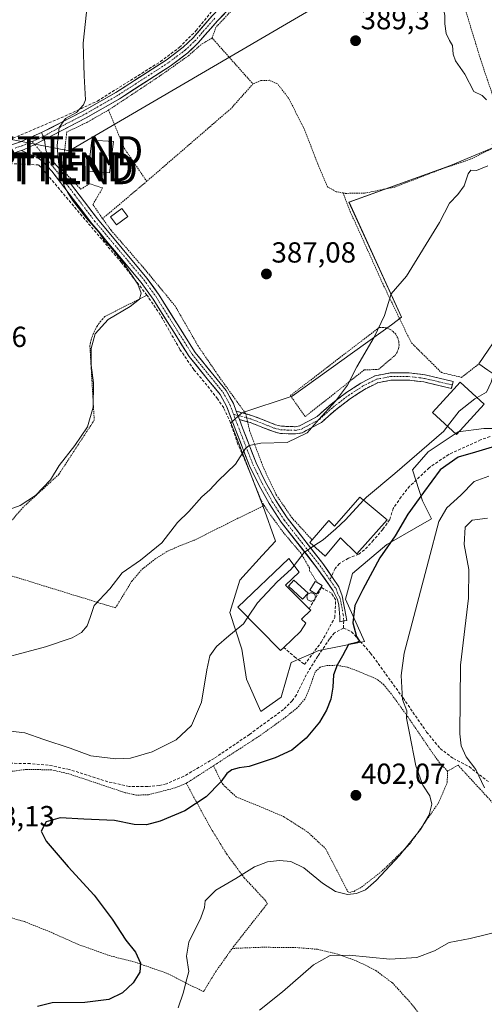
# Model space of a CAD drawing. Units: metres. Extents: x 623707 to 627128, y 4773509 to 4775885.
# Drawn here: x 624607 to 624768, y 4775127 to 4775467 of the extents above; entities that cross this region are included whole.
import ezdxf
from ezdxf.enums import TextEntityAlignment as Align

# ---------------------------------------------------------------- set-up
doc = ezdxf.new("R2010")
doc.units = ezdxf.units.M
doc.header["$MEASUREMENT"] = 0
for name, pattern in [('TRAZO_Y_PUNTO', [1, 0.5, -0.25, 0, -0.25]), ('TRAZOS', [0.75, 0.5, -0.25]), ('TRAZOSX2', [1.5, 1, -0.5])]:
    doc.linetypes.add(name, pattern=pattern)
doc.layers.get('0').update_dxf_attribs({"lineweight": 5})
for name, color, linetype, lineweight in [('Alambrada', 19, 'TRAZOS', 0), ('Camino', 19, 'TRAZOSX2', 0), ('Camino Cxs', 19, 'Continuous', 0), ('Camino eje', 19, 'TRAZO_Y_PUNTO', 0), ('Carretera de calzada única', 19, 'Continuous', 13), ('Carretera de calzada única Cxs', 19, 'Continuous', 13), ('Carretera de calzada única eje', 19, 'TRAZO_Y_PUNTO', 0), ('Carátula', 7, 'Continuous', 5), ('Curva de nivel maestra', 36, 'Continuous', 30), ('Curva de nivel normal', 36, 'Continuous', 0), ('Edificación', 1, 'Continuous', 13), ('Edificación Cxs', 1, 'Continuous', 13), ('Edificación industrial', 135, 'Continuous', 13), ('Edificación industrial Cxs', 135, 'Continuous', 13), ('Edificación ligera', 1, 'Continuous', 0), ('Edificación ligera Cxs', 1, 'Continuous', 0), ('Muro lineal', 1, 'TRAZOSX2', 13), ('Núcleo urbano CxS', 19, 'Continuous', 0), ('Pista', 135, 'Continuous', 13), ('Pista Cxs', 135, 'Continuous', 0), ('Pista eje', 135, 'TRAZO_Y_PUNTO', 0), ('Prado CxS', 92, 'Continuous', 0), ('Punto de cota en terreno', 7, 'Continuous', 0), ('Rótulo de punto de cota en terreno', 19, 'Continuous', 0), ('Senda', 19, 'TRAZOSX2', 0), ('Silo', 1, 'Continuous', 0), ('Silo Cxs', 1, 'Continuous', 0), ('Tendido', 6, 'Continuous', 0), ('Torre de tendido puntual', 7, 'Continuous', 0)]:
    doc.layers.add(name, color=color, linetype=linetype, lineweight=lineweight)
doc.styles.add('Arial', font='txt', dxfattribs={"height": 0.2})

# ---------------------------------------------------------------- blocks, each defined once
blk = doc.blocks.new('*U152')
at = {"layer": 'Prado CxS', "color": 92, "linetype": 'Continuous', "lineweight": 0}
blk.add_polyline3d([(624775.1581, 4775424.7789, 390.0493), (624755.9229, 4775416.7017, 389.8468), (624720.9143, 4775404.0079, 388.5525), (624738.9943, 4775364.3829, 390.9948), (624735.5327, 4775361.6879, 390.7539), (624701.2941, 4775337.0705, 389.5296), (624683.9845, 4775331.2989, 389.4566), (624680.1345, 4775327.8379, 389.446), (624691.2919, 4775298.9859, 393.0264), (624695.5229, 4775287.0583, 394.2351), (624690.9069, 4775282.0567, 394.0325), (624683.2143, 4775273.5941, 394.2754), (624679.7493, 4775262.4365, 394.8374), (624683.9841, 4775249.7431, 395.9801), (624685.5201, 4775239.3555, 396.8401), (624690.5215, 4775228.1981, 398.8334), (624690.5215, 4775228.1981, 398.8334), (624697.4477, 4775233.1997, 398.8635), (624700.9087, 4775245.1273, 398.1665), (624710.5263, 4775249.3583, 399.1657), (624726.3003, 4775252.4349, 402.272), (624719.7589, 4775267.0533, 399.6858), (624722.0689, 4775275.9009, 399.686), (624733.9925, 4775285.9031, 401.1045), (624749.3815, 4775294.7507, 405.4744), (624746.3051, 4775300.9071, 402.9166), (624742.8401, 4775311.6797, 398.6991), (624748.2261, 4775317.8357, 398.4041), (624758.6137, 4775324.7583, 397.9552), (624767.4611, 4775325.9133, 398.9114), (624775.1577, 4775325.9135, 399.7316)], dxfattribs=at)
blk = doc.blocks.new('5PATER')
at = {"layer": 'Carátula', "linetype": 'Continuous', "lineweight": 5}
h = blk.add_hatch(color=250, dxfattribs=at)
edge = h.paths.add_edge_path()
edge.add_ellipse((0, 0.01), major_axis=(-1.33, -1.34), ratio=0.999422, start_angle=0, end_angle=360)
blk = doc.blocks.new('5TTEND')
blk.add_text('5TTEND', height=10).set_placement((0, 0), align=Align.MIDDLE_CENTER)

msp = doc.modelspace()

# ---------------------------------------------------------------- linework, layer by layer
at = {"layer": 'Alambrada', "color": 19, "linetype": 'TRAZOS', "lineweight": 0}
for points in [[(624757.71, 4775481.92, 390.32), (624756.17, 4775487.77, 390.33), (624752.78, 4775491.08, 389.91), (624746.58, 4775494.58, 389.37), (624738.73, 4775497.57, 388.85), (624729.71, 4775496.1, 388.47), (624714.87, 4775491.09, 388.01), (624699.01, 4775483.05, 387.73), (624695.07, 4775480.48, 387.76), (624689.48, 4775475.97, 387.86), (624680.12, 4775469.89, 387.88), (624675.01, 4775464.47, 387.65), (624673.67, 4775460.72, 387.61)], [(624757.71, 4775481.92, 390.32), (624758.69, 4775478.24, 390.24), (624766.25, 4775453.56, 390.41), (624770.94, 4775439.53, 390.43), (624771.51, 4775436.42, 390.39), (624771.59, 4775431.83, 390.21), (624770.32, 4775423.72, 389.85)], [(624673.67, 4775460.72, 387.61), (624669.81, 4775458.39, 387.4), (624665.48, 4775454.57, 387.37), (624655.68, 4775447.61, 386.71), (624637.93, 4775435.84, 385.82)], [(624673.67, 4775460.72, 387.61), (624687.78, 4775444.84, 388.38)], [(624687.78, 4775444.84, 388.38), (624680.12, 4775436.31, 388), (624651.1, 4775411.23, 386.42)], [(624718.89, 4775407.22, 388.04), (624716.48, 4775407.64, 387.85), (624713.47, 4775409.38, 387.69), (624710.17, 4775417.16, 387.85), (624709.23, 4775419.58, 387.89), (624705.26, 4775429.8, 388.41), (624699.95, 4775440.08, 388.52), (624696.25, 4775444.88, 388.54), (624693.35, 4775446.09, 388.49), (624690.44, 4775446.01, 388.41), (624687.78, 4775444.84, 388.38)], [(624637.93, 4775435.84, 385.82), (624630.46, 4775431.57, 385.48), (624623.53, 4775428.24, 385.18), (624621.96, 4775415.24, 385.03), (624628.39, 4775408.51, 385.32), (624631.41, 4775410.41, 385.51), (624635.87, 4775408.96, 385.89), (624632.53, 4775403.23, 385.23), (624635.86, 4775398.36, 385.36)], [(624637.93, 4775435.84, 385.82), (624643.32, 4775422.69, 386.12), (624651.1, 4775411.23, 386.42)], [(624718.89, 4775407.22, 388.04), (624719.69, 4775407.08, 388.1), (624726.24, 4775407.13, 388.48), (624736.71, 4775409.27, 388.53), (624753.63, 4775415.77, 389.38), (624762.53, 4775418.72, 389.73), (624768.96, 4775421.91, 389.84), (624770.17, 4775422.46, 389.85)], [(624651.1, 4775411.23, 386.42), (624635.86, 4775398.36, 385.36)], [(624718.89, 4775407.22, 388.04), (624721.35, 4775400.74, 388.43), (624732.95, 4775375.1, 389.65), (624739.46, 4775361.55, 390.66), (624742.48, 4775355.48, 391.15), (624752.81, 4775345.24, 392.63), (624759.73, 4775343.58, 393.52), (624765.73, 4775348.21, 393.81)], [(624635.86, 4775398.36, 385.36), (624638.85, 4775394.27, 385.33), (624649.87, 4775381.56, 385.39), (624652.05, 4775378.93, 385.43), (624660.82, 4775368.35, 386.19), (624668.82, 4775354.43, 387.08), (624676.12, 4775343.73, 387.98), (624685.3, 4775330.98, 389.15), (624685.92, 4775328.22, 389.37), (624686.61, 4775325.13, 389.67), (624691.51, 4775312.08, 390.88), (624695.89, 4775302.9, 392.07), (624701.19, 4775295.15, 393.03), (624708.18, 4775287.46, 394.59)], [(624651.18, 4775371.96, 385.41), (624636.62, 4775364.54, 384.46), (624635.9, 4775363.79, 384.43), (624635.23, 4775362.99, 384.48), (624634.6, 4775362.16, 384.54), (624634.03, 4775361.3, 384.57), (624633.5, 4775360.41, 384.56), (624633.03, 4775359.48, 384.53), (624632.61, 4775358.53, 384.49), (624632.24, 4775357.56, 384.49), (624631.94, 4775356.57, 384.53), (624631.68, 4775355.56, 384.59), (624631.49, 4775354.54, 384.69), (624632.99, 4775328.8, 384.95), (624620.74, 4775310.06, 385.41), (624608.5, 4775298.81, 385.29), (624591.5, 4775279.07, 385.99)], [(624705.8, 4775330.03, 389.7), (624726.17, 4775346.15, 390.07), (624730.29, 4775346.27, 390.35), (624731.04, 4775346.27, 390.4), (624736.79, 4775351.14, 390.59), (624737.52, 4775352.23, 390.65), (624737.99, 4775353.45, 390.68), (624738.18, 4775354.74, 390.68), (624738.08, 4775356.04, 390.64), (624737.7, 4775357.29, 390.56), (624737.05, 4775358.43, 390.44), (624736.17, 4775359.39, 390.32), (624735.1, 4775360.14, 390.22), (624733.89, 4775360.63, 390.11), (624732.6, 4775360.84, 390), (624731.29, 4775360.77, 389.9), (624700.67, 4775337.28, 389.16), (624705.8, 4775330.03, 389.7)], [(624591.5, 4775279.07, 385.99), (624591.76, 4775278.99, 386.04), (624619.78, 4775270.32, 388.65), (624640.32, 4775264.01, 390.45), (624645.96, 4775273.25, 390.75), (624649.57, 4775277.41, 390.54), (624653.87, 4775280.79, 390.45), (624658.34, 4775283.61, 390.63), (624662.51, 4775285.43, 390.94), (624667.42, 4775287.33, 391.14), (624682.58, 4775294.92, 391.84), (624691.68, 4775299.34, 392.31), (624692.89, 4775297.38, 392.58), (624698.21, 4775290.11, 393.78), (624704.39, 4775282.77, 394.92), (624707.25, 4775277.81, 395.81), (624707.28, 4775276.92, 395.83), (624709.94, 4775272.77, 396.36)], [(624711.28, 4775271.2, 396.83), (624711.46, 4775271, 396.9)], [(624754.94, 4775207.69, 407.53), (624752.19, 4775210.52, 406.78), (624749.85, 4775213.75, 406.48), (624741.32, 4775226.26, 404.91), (624735.51, 4775234.34, 403.8), (624732.95, 4775237.44, 403.09), (624731.03, 4775239.01, 402.58), (624728.94, 4775240.11, 402.18), (624723.66, 4775242.32, 401.17), (624720.29, 4775243.56, 400.65), (624716.82, 4775244.2, 400.08), (624713.37, 4775244.13, 399.42), (624710.92, 4775243.54, 399.07), (624709.21, 4775241.83, 398.98), (624706.74, 4775234.79, 399.33), (624705.64, 4775232.53, 399.28), (624703.03, 4775229.51, 399.27), (624699.16, 4775226.38, 399.13), (624689.96, 4775219.76, 399.2), (624674.12, 4775209.51, 398.39)], [(624674.12, 4775209.51, 398.39), (624664.76, 4775203.46, 398.33)], [(624674.12, 4775209.51, 398.39), (624677.32, 4775203.13, 400.01), (624682.01, 4775198.76, 400.82), (624689.18, 4775195.84, 401.53), (624698.35, 4775191.97, 402.05), (624706.57, 4775186.71, 402.73), (624712.76, 4775180.97, 403.1), (624720.44, 4775166.14, 404.62), (624721.09, 4775165.83, 404.71), (624722.65, 4775166.18, 404.65), (624725.29, 4775167.69, 404.19), (624732.51, 4775173.32, 404.34), (624741.8, 4775182.41, 404.85), (624746.07, 4775188.43, 404.64), (624751.76, 4775196.66, 405.46), (624754.8, 4775203.71, 406.68), (624754.94, 4775207.69, 407.53)], [(624801.35, 4775166.35, 414.93), (624800.51, 4775166.8, 414.71), (624796.59, 4775169.81, 413.89), (624790, 4775175.93, 412.31), (624788.28, 4775177.71, 411.84), (624777.1, 4775189.59, 410.22), (624758.55, 4775209.71, 408.74), (624754.94, 4775207.69, 407.53)], [(624664.76, 4775203.46, 398.33), (624660.87, 4775201.87, 398.26), (624651.62, 4775199.51, 398.65), (624647.53, 4775199.39, 398.52), (624643.71, 4775200.21, 398.08), (624624.25, 4775206.73, 397.65), (624618.32, 4775208.11, 397.75), (624609.53, 4775208.27, 397.83), (624603.19, 4775207.42, 397.35)], [(624664.76, 4775203.46, 398.33), (624672.96, 4775188.4, 401.48), (624678.71, 4775179.02, 403.31), (624684.78, 4775170.83, 405.14), (624691.87, 4775163.23, 406.62), (624692.77, 4775162, 406.83), (624690.64, 4775159.27, 406.86), (624681.19, 4775147.28, 406.57), (624680.62, 4775146.47, 406.67)], [(624593.1, 4775159.16, 395.91), (624600.09, 4775158.27, 396.11), (624608.89, 4775155.73, 395.89), (624617.39, 4775152.35, 396.14), (624627.32, 4775147.91, 396.45), (624638.12, 4775144.03, 397.17), (624647.1, 4775141.73, 398.26), (624658.55, 4775137.72, 403.19), (624667, 4775133.35, 405.4), (624670.73, 4775131.6, 406.3), (624671.94, 4775133.58, 406.46), (624674.94, 4775138.5, 406.99), (624680.62, 4775146.47, 406.67)], [(624762.7, 4775106.69, 414.94), (624756.12, 4775112.4, 414.34), (624747.87, 4775120.65, 413.53), (624741.78, 4775128.13, 412.58), (624736.01, 4775134.48, 411.57), (624730.16, 4775138.89, 410.76), (624723.85, 4775142.01, 410.18), (624717.04, 4775144.51, 409.89), (624710.09, 4775146.18, 409.23), (624701.71, 4775146.84, 408.67), (624690.54, 4775146.86, 408.12), (624680.62, 4775146.47, 406.67)]]:
    msp.add_polyline3d(points, dxfattribs=at)
at = {"layer": 'Camino', "color": 19, "linetype": 'TRAZOSX2', "lineweight": 0}
for points in [[(624682, 4775331.9), (624687.62, 4775330.35), (624695.57, 4775327.22), (624697.61, 4775326.71), (624702.33, 4775326.54), (624703.85, 4775326.79), (624709.96, 4775330.1), (624714.75, 4775334.35), (624720.03, 4775338.36), (624724.97, 4775341.57), (624729.97, 4775344.12), (624735.07, 4775345.09), (624741.65, 4775345.12), (624747.16, 4775344.46), (624756.85, 4775342.15), (624756.56, 4775340.94)], [(624756.56, 4775340.94), (624756.26, 4775339.72), (624746.72, 4775341.99), (624743.44, 4775342.39), (624741.51, 4775342.62), (624735.31, 4775342.59), (624730.79, 4775341.73), (624726.23, 4775339.4), (624721.47, 4775336.31), (624716.33, 4775332.42), (624711.41, 4775328.04), (624704.67, 4775324.39), (624702.5, 4775324.03)], [(624702.5, 4775324.03), (624697.25, 4775324.22), (624694.8, 4775324.84), (624686.83, 4775327.97), (624685.92, 4775328.22), (624683.11, 4775329)]]:
    msp.add_lwpolyline(points, dxfattribs=at)
at = {"layer": 'Camino Cxs', "color": 19, "linetype": 'Continuous', "lineweight": 0}
msp.add_lwpolyline([(624682, 4775331.9), (624683.11, 4775329)], dxfattribs=at)
msp.add_polyline3d([(624683.11, 4775329, 389.14), (624682, 4775331.9, 388.92), (624684.81, 4775331.13, 389.12), (624687.62, 4775330.35, 389.29), (624691.6, 4775328.79, 389.46), (624695.57, 4775327.22, 389.55), (624697.61, 4775326.71, 389.6), (624702.33, 4775326.54, 389.7), (624703.85, 4775326.79, 389.75), (624706.91, 4775328.45, 389.81), (624709.96, 4775330.1, 389.87), (624712.36, 4775332.23, 389.88), (624714.75, 4775334.35, 389.91), (624717.39, 4775336.36, 389.97), (624720.03, 4775338.36, 390.01), (624722.5, 4775339.97, 390.08), (624724.97, 4775341.57, 390.15), (624727.47, 4775342.85, 390.26), (624729.97, 4775344.12, 390.41), (624732.52, 4775344.61, 390.61), (624735.07, 4775345.09, 390.81), (624738.36, 4775345.11, 391.14), (624741.65, 4775345.12, 391.49), (624744.41, 4775344.79, 391.83), (624747.16, 4775344.46, 392.15), (624752.01, 4775343.31, 392.62), (624756.85, 4775342.15, 393.27), (624756.26, 4775339.72, 393.37), (624751.49, 4775340.86, 392.73), (624746.72, 4775341.99, 392.22), (624743.44, 4775342.39, 391.83), (624741.51, 4775342.62, 391.6), (624738.41, 4775342.61, 391.32), (624735.31, 4775342.59, 391.03), (624730.79, 4775341.73, 390.62), (624728.51, 4775340.57, 390.46), (624726.23, 4775339.4, 390.26), (624723.85, 4775337.86, 390.24), (624721.47, 4775336.31, 390.18), (624718.9, 4775334.37, 390.13), (624716.33, 4775332.42, 390.11), (624713.87, 4775330.23, 390.09), (624711.41, 4775328.04, 390.05), (624708.04, 4775326.22, 389.98), (624704.67, 4775324.39, 389.88), (624702.5, 4775324.03, 389.82), (624699.88, 4775324.13, 389.75), (624697.25, 4775324.22, 389.71), (624694.8, 4775324.84, 389.66), (624690.82, 4775326.41, 389.57), (624686.83, 4775327.97, 389.43), (624685.92, 4775328.22, 389.37), (624683.11, 4775329, 389.14)], close=True, dxfattribs=at)
at = {"layer": 'Camino eje', "color": 19, "linetype": 'TRAZO_Y_PUNTO', "lineweight": 0}
for points in [[(624682.56, 4775330.45), (624685.62, 4775329.6), (624687, 4775329.22), (624691.2, 4775327.6), (624695.19, 4775326.03), (624696.21, 4775325.78), (624697.43, 4775325.47), (624702.42, 4775325.29), (624704.26, 4775325.59), (624710.69, 4775329.07), (624713.15, 4775331.26), (624715.54, 4775333.39), (624718.18, 4775335.39), (624720.75, 4775337.34), (624725.6, 4775340.49), (624727.88, 4775341.65), (624730.38, 4775342.93), (624735.19, 4775343.84), (624741.58, 4775343.87), (624745.3, 4775343.43), (624746.94, 4775343.23), (624751.79, 4775342.07), (624756.56, 4775340.94)], [(624681.06, 4775330.89), (624682.56, 4775330.45)]]:
    msp.add_lwpolyline(points, dxfattribs=at)
at = {"layer": 'Carretera de calzada única', "color": 19, "linetype": 'Continuous', "lineweight": 13}
for points in [[(624396.59, 4775306.72), (624409.03, 4775314.97), (624426.95, 4775327.36), (624439.3, 4775336.43), (624444.99, 4775341), (624449.19, 4775345.06), (624453.29, 4775349.81), (624457.46, 4775355.47), (624462.32, 4775363.6), (624468.29, 4775376.93), (624472.15, 4775385.66), (624475.07, 4775389.41), (624479.06, 4775392.27), (624487.83, 4775394.35), (624507.39, 4775398.95), (624574.76, 4775415.83), (624603, 4775423.38), (624607.5, 4775424.85), (624614.76, 4775428.03)], [(624607.87, 4775421.85), (624607.05, 4775421.59), (624603.81, 4775420.53), (624576.91, 4775413.52), (624508.43, 4775395.89), (624489.24, 4775391.66), (624480.36, 4775389.55), (624477.14, 4775387.25), (624474.72, 4775384.13), (624471, 4775375.72), (624464.95, 4775362.23), (624459.94, 4775353.83), (624455.61, 4775347.96), (624451.35, 4775343.02), (624448.23, 4775340.01)]]:
    msp.add_lwpolyline(points, dxfattribs=at)
at = {"layer": 'Carretera de calzada única Cxs', "color": 19, "linetype": 'Continuous', "lineweight": 13}
for points in [[(624614.76, 4775428.03), (624615.39, 4775426.71), (624615.86, 4775425.69)], [(624615.86, 4775425.69), (624612.44, 4775424), (624608.56, 4775422.08), (624607.87, 4775421.85)]]:
    msp.add_lwpolyline(points, dxfattribs=at)
msp.add_polyline3d([(624603, 4775423.38, 384.12), (624607.5, 4775424.85, 384.24), (624611.13, 4775426.44, 384.31), (624614.76, 4775428.03, 384.55), (624614.76, 4775428.03, 384.55), (624615.39, 4775426.71, 384.58), (624615.86, 4775425.69, 384.59), (624612.44, 4775424, 384.44), (624608.56, 4775422.08, 384.3), (624607.87, 4775421.85, 384.27), (624607.05, 4775421.59, 384.24)], dxfattribs=at)
at = {"layer": 'Carretera de calzada única eje', "color": 19, "linetype": 'TRAZO_Y_PUNTO', "lineweight": 0}
for points in [[(624611.62, 4775425.01), (624608.03, 4775423.46), (624605.65, 4775422.69)], [(624615.39, 4775426.71), (624611.62, 4775425.01)]]:
    msp.add_lwpolyline(points, dxfattribs=at)
at = {"layer": 'Curva de nivel maestra', "color": 36, "linetype": 'Continuous', "lineweight": 30}
msp.add_polyline3d([(624770.34, 4775319.47, 400), (624764.54, 4775317.81, 400), (624758.63, 4775316.04, 400), (624752.4, 4775311.7, 400), (624746.67, 4775303.83, 400), (624741.25, 4775296.38, 400), (624736.8, 4775288.89, 400), (624731.58, 4775281.23, 400), (624725.7, 4775270.39, 400), (624722.93, 4775264.89, 400), (624722.29, 4775258.86, 400), (624723.49, 4775254.11, 400), (624724.55, 4775252.58, 400), (624723.57, 4775252.05, 400), (624720.74, 4775251.32, 400), (624718.66, 4775247.42, 400), (624716.8, 4775244.28, 400), (624715.55, 4775240.91, 400), (624715.33, 4775236.66, 400), (624714.65, 4775232.56, 400), (624713.17, 4775228.66, 400), (624710.75, 4775224.62, 400), (624706.11, 4775218.99, 400), (624701.13, 4775214.89, 400), (624695.42, 4775212.23, 400), (624686.47, 4775209.32, 400), (624683.01, 4775208.86, 400), (624680.47, 4775208.07, 400), (624678.75, 4775206.8, 400), (624676.72, 4775203.97, 400), (624671.57, 4775198.78, 400), (624664.23, 4775194, 400), (624655.78, 4775190.38, 400), (624651.07, 4775189.14, 400), (624646.76, 4775189.28, 400), (624639.99, 4775190.58, 400), (624629.43, 4775191.13, 400), (624621.24, 4775191.56, 400), (624616.45, 4775190.12, 400), (624614.72, 4775186.95, 400), (624616.39, 4775183.44, 400), (624624.02, 4775174.61, 400), (624632.92, 4775164.89, 400), (624639.16, 4775156.56, 400), (624643.87, 4775149.37, 400), (624647.25, 4775145.21, 400), (624648.9, 4775141.36, 400), (624648.72, 4775138.32, 400), (624646.44, 4775134.63, 400), (624642.71, 4775131.1, 400), (624638.04, 4775128.9, 400), (624629.71, 4775127.84, 400), (624618.46, 4775127.72, 400), (624613.36, 4775126.48, 400)], dxfattribs=at)
at = {"layer": 'Curva de nivel normal', "color": 36, "linetype": 'Continuous', "lineweight": 0}
for points in [[(624768.42, 4775439.39, 390), (624766.87, 4775440.84, 390), (624764.02, 4775442.2, 390), (624760.87, 4775448.24, 390), (624757.66, 4775452.84, 390), (624756.91, 4775455.09, 390), (624756.64, 4775458.16, 390), (624755.62, 4775459.81, 390), (624754.45, 4775462.3, 390), (624753.98, 4775465.58, 390), (624753.97, 4775468.48, 390), (624753.08, 4775472.96, 390), (624750.54, 4775484.56, 390), (624752.76, 4775491.32, 390), (624754.73, 4775491.73, 390), (624759.25, 4775491.23, 390), (624763.14, 4775489.83, 390), (624767.78, 4775489.74, 390)], [(624602.76, 4775297.65, 385), (624607.38, 4775299.32, 385), (624612.72, 4775302.85, 385), (624617.95, 4775308.22, 385), (624620.92, 4775313.18, 385), (624626.33, 4775320.02, 385), (624630.72, 4775326.51, 385), (624632.67, 4775333.23, 385), (624632.7, 4775341.72, 385), (624631.91, 4775347.73, 385), (624631.96, 4775353.48, 385), (624633.31, 4775358.64, 385), (624637.74, 4775363.51, 385), (624645.44, 4775368.04, 385), (624648.6, 4775370.56, 385), (624649.2, 4775372.59, 385), (624648.02, 4775375.76, 385), (624643.29, 4775382.81, 385), (624638.52, 4775388.71, 385), (624636.56, 4775390.74, 385), (624634.72, 4775393.57, 385), (624630.23, 4775398.59, 385), (624625.5, 4775404.72, 385), (624623.78, 4775407.48, 385), (624622.45, 4775409.97, 385), (624620.77, 4775416.97, 385), (624620.48, 4775420.5, 385), (624620.25, 4775423.6, 385), (624620.93, 4775429.8, 385), (624623.06, 4775432.96, 385), (624626.81, 4775435.03, 385), (624629.29, 4775437.59, 385), (624629.99, 4775439.41, 385), (624629.48, 4775447.6, 385), (624629.18, 4775458.89, 385), (624630.72, 4775472.87, 385)], [(624594.53, 4775244.79, 390), (624616.18, 4775250.59, 390), (624625.33, 4775253.66, 390), (624628.58, 4775255.56, 390), (624630.56, 4775257.78, 390), (624631.62, 4775260.74, 390), (624632.93, 4775264.89, 390), (624638.36, 4775270.56, 390), (624642.68, 4775276.16, 390), (624648.94, 4775280.52, 390), (624656.27, 4775286.45, 390), (624661.71, 4775293.47, 390), (624665.6, 4775297.33, 390), (624670.17, 4775302.29, 390), (624672.89, 4775304.78, 390), (624675.76, 4775307.9, 390), (624681.71, 4775313.58, 390), (624685.16, 4775318.99, 390), (624686.46, 4775320.03, 390), (624690.45, 4775320.83, 390), (624699.61, 4775321.05, 390), (624706.48, 4775324.48, 390), (624710.53, 4775329.08, 390), (624716.23, 4775335.35, 390), (624720.38, 4775340.85, 390), (624723.67, 4775347.18, 390), (624729.65, 4775357.45, 390), (624733.12, 4775364.98, 390), (624735.49, 4775372.36, 390), (624740.71, 4775378.52, 390), (624752.18, 4775397.05, 390), (624755.57, 4775403.68, 390), (624758.51, 4775406.68, 390), (624760.62, 4775409.7, 390), (624762, 4775413.8, 390), (624762.95, 4775415.06, 390), (624764.89, 4775415.02, 390), (624768.8, 4775416.61, 390)], [(624765.15, 4775336.61, 395), (624768.31, 4775338.5, 395), (624770.03, 4775341.88, 395), (624770.62, 4775344.34, 395), (624770.91, 4775344.65, 395)], [(624754.89, 4775326.69, 395), (624758.93, 4775331.92, 395), (624764.38, 4775336.15, 395), (624765.15, 4775336.61, 395)], [(624725.93, 4775301.18, 395), (624726.91, 4775302.23, 395), (624736.68, 4775310.38, 395), (624753.6, 4775325.03, 395), (624754.89, 4775326.69, 395)], [(624769.18, 4775309.48, 405), (624764.12, 4775307.64, 405), (624759.5, 4775302.89, 405), (624754.67, 4775298.56, 405), (624751.92, 4775293.79, 405), (624748.31, 4775280.3, 405), (624740, 4775248.42, 405), (624738.9, 4775240.71, 405), (624739.39, 4775232.38, 405), (624740.92, 4775228.5, 405), (624740.71, 4775225.97, 405), (624741.74, 4775220.72, 405), (624744.02, 4775209.47, 405), (624746.4, 4775202.86, 405), (624748.79, 4775199.19, 405), (624749.54, 4775196.32, 405), (624748.58, 4775192.63, 405), (624745.54, 4775187.58, 405), (624738.39, 4775178.56, 405), (624730.28, 4775169.89, 405), (624726.56, 4775166.68, 405), (624723.54, 4775165.42, 405), (624720.38, 4775165.06, 405), (624716.2, 4775166.09, 405), (624711.74, 4775169.03, 405), (624705.34, 4775174.27, 405), (624700.81, 4775176.43, 405), (624696.91, 4775176.77, 405), (624692.76, 4775176.4, 405), (624688.27, 4775174.64, 405), (624681.86, 4775170.66, 405), (624674.92, 4775166.56, 405), (624671.26, 4775162.89, 405), (624671.02, 4775160.56, 405), (624669.8, 4775157, 405), (624665.68, 4775148.64, 405), (624664.87, 4775143.83, 405), (624665.65, 4775138.57, 405), (624664.6, 4775134.72, 405), (624663.84, 4775131.42, 405), (624661.95, 4775125.96, 405)], [(624708.75, 4775285.38, 395), (624712.04, 4775287.55, 395), (624716.38, 4775291.28, 395), (624719.68, 4775294.44, 395), (624725.93, 4775301.18, 395)], [(624767.65, 4775201.87, 410), (624764.67, 4775208.23, 410), (624761.35, 4775212.56, 410), (624759.68, 4775216.41, 410), (624759.18, 4775220.56, 410), (624759.45, 4775244.28, 410), (624762.16, 4775267.35, 410), (624762.26, 4775277.22, 410), (624760.64, 4775285.88, 410), (624761.06, 4775291.91, 410), (624763.41, 4775294.3, 410), (624768.71, 4775295, 410)], [(624701.96, 4775278.66, 395), (624705.43, 4775283.18, 395), (624708.75, 4775285.38, 395)], [(624685.98, 4775260.76, 395), (624689.38, 4775265.76, 395), (624696.1, 4775273.04, 395), (624700.94, 4775277.33, 395), (624701.96, 4775278.66, 395)], [(624604.11, 4775221.44, 395), (624609.07, 4775220.86, 395), (624615.62, 4775218.58, 395), (624624.7, 4775215.56, 395), (624631.79, 4775212.97, 395), (624640.46, 4775211.86, 395), (624645.56, 4775212.13, 395), (624652.93, 4775214.29, 395), (624661.24, 4775218.5, 395), (624666.54, 4775223.43, 395), (624670.04, 4775231.42, 395), (624671.82, 4775242.64, 395), (624672.92, 4775247.42, 395), (624675.14, 4775250.69, 395), (624679.44, 4775254.42, 395), (624684.48, 4775258.54, 395), (624685.98, 4775260.76, 395)], [(624689.97, 4775125.16, 410), (624698.01, 4775131.54, 410), (624708.63, 4775140.85, 410), (624714.42, 4775144.07, 410), (624721, 4775144.16, 410), (624735.04, 4775142.73, 410), (624744.38, 4775143.39, 410), (624750.44, 4775145.64, 410), (624755.48, 4775148.48, 410), (624762.78, 4775149.94, 410), (624773.54, 4775152.58, 410)]]:
    msp.add_polyline3d(points, dxfattribs=at)
at = {"layer": 'Edificación', "color": 1, "linetype": 'Continuous', "lineweight": 13}
for points in [[(624639.67, 4775425.01, 385.93), (624638.25, 4775414.21, 386.17), (624630.92, 4775414.73, 385.33), (624632.12, 4775425.47, 385.55), (624639.67, 4775425.01, 385.93)], [(624644.54, 4775399.09, 385.54), (624640.62, 4775396.24, 385.44), (624638.62, 4775398.97, 385.48), (624642.53, 4775401.84, 385.65), (624644.54, 4775399.09, 385.54)], [(624777.46, 4775357.77, 394.21), (624781.82, 4775354.79, 395.42), (624782.07, 4775354.62, 395.47), (624785.43, 4775352.32, 396.23), (624778.19, 4775341.75, 396.38), (624777.21, 4775340.33, 396.34), (624771.21, 4775344.45, 394.94), (624768.8, 4775346.09, 394.49), (624765.73, 4775348.21, 393.81), (624773.94, 4775360.19, 393.3), (624777.46, 4775357.77, 394.21)], [(624767.6, 4775334.36, 395.35), (624757.96, 4775323.86, 396.28), (624749.68, 4775331.49, 393.27), (624757.07, 4775339.53, 393.5), (624759.3, 4775341.97, 393.61), (624767.6, 4775334.36, 395.35)], [(624734.1, 4775294.35, 397.61), (624723.6, 4775282.64, 396.84), (624717.98, 4775288.22, 395.55), (624712.69, 4775281.88, 395.72), (624707.41, 4775286.57, 394.67), (624708.18, 4775287.46, 394.59), (624714.01, 4775294.14, 393.73), (624715.94, 4775292.24, 394.5), (624724.64, 4775302.26, 394.03), (624726.53, 4775300.68, 395.04), (624734.1, 4775294.35, 397.61)]]:
    msp.add_polyline3d(points, dxfattribs=at)
at = {"layer": 'Edificación Cxs', "color": 1, "linetype": 'Continuous', "lineweight": 13}
for points in [[(624639.67, 4775425.01, 385.93), (624638.25, 4775414.21, 386.17), (624630.92, 4775414.73, 385.33), (624632.12, 4775425.47, 385.55), (624639.67, 4775425.01, 385.93)], [(624644.54, 4775399.09, 385.54), (624640.62, 4775396.24, 385.44), (624638.62, 4775398.97, 385.48), (624642.53, 4775401.84, 385.65), (624644.54, 4775399.09, 385.54)], [(624777.46, 4775357.77, 394.21), (624781.82, 4775354.79, 395.42), (624782.07, 4775354.62, 395.47), (624785.43, 4775352.32, 396.23), (624778.19, 4775341.75, 396.38), (624777.21, 4775340.33, 396.34), (624771.21, 4775344.45, 394.94), (624768.8, 4775346.09, 394.49), (624765.73, 4775348.21, 393.81), (624773.94, 4775360.19, 393.3), (624777.46, 4775357.77, 394.21)], [(624767.6, 4775334.36, 395.35), (624757.96, 4775323.86, 396.28), (624749.68, 4775331.49, 393.27), (624757.07, 4775339.53, 393.5), (624759.3, 4775341.97, 393.61), (624767.6, 4775334.36, 395.35)], [(624734.1, 4775294.35, 397.61), (624723.6, 4775282.64, 396.84), (624717.98, 4775288.22, 395.55), (624712.69, 4775281.88, 395.72), (624707.41, 4775286.57, 394.67), (624708.18, 4775287.46, 394.59), (624714.01, 4775294.14, 393.73), (624715.94, 4775292.24, 394.5), (624724.64, 4775302.26, 394.03), (624726.53, 4775300.68, 395.04), (624734.1, 4775294.35, 397.61)]]:
    msp.add_polyline3d(points, close=True, dxfattribs=at)
at = {"layer": 'Edificación industrial', "color": 135, "linetype": 'Continuous', "lineweight": 13}
msp.add_polyline3d([(624698.37, 4775250.38, 396.51), (624697.23, 4775249.29, 396.35), (624682.55, 4775264.26, 394.4), (624700.1, 4775281.08, 394.53), (624703.77, 4775276.31, 395.41), (624699.02, 4775271.81, 395.25), (624707.18, 4775263.72, 396.94), (624707.73, 4775263.17, 397.05), (624704.51, 4775260.11, 396.91), (624706, 4775258.78, 397.1), (624704.13, 4775255.91, 397.07), (624698.37, 4775250.38, 396.51)], dxfattribs=at)
at = {"layer": 'Edificación industrial Cxs', "color": 135, "linetype": 'Continuous', "lineweight": 13}
msp.add_polyline3d([(624698.37, 4775250.38, 396.51), (624697.23, 4775249.29, 396.35), (624682.55, 4775264.26, 394.4), (624700.1, 4775281.08, 394.53), (624703.77, 4775276.31, 395.41), (624699.02, 4775271.81, 395.25), (624707.18, 4775263.72, 396.94), (624707.73, 4775263.17, 397.05), (624704.51, 4775260.11, 396.91), (624706, 4775258.78, 397.1), (624704.13, 4775255.91, 397.07), (624698.37, 4775250.38, 396.51)], close=True, dxfattribs=at)
at = {"layer": 'Edificación ligera', "color": 1, "linetype": 'Continuous', "lineweight": 0}
for points in [[(624706.79, 4775269.05, 396.08), (624704.89, 4775266.99, 396.19), (624700.02, 4775271.49, 395.39), (624701.92, 4775273.55, 395.41), (624706.79, 4775269.05, 396.08)], [(624711.28, 4775271.2, 396.83), (624709.73, 4775268.73, 396.84), (624707.42, 4775270.17, 396.16), (624709.29, 4775273.17, 396.21), (624709.94, 4775272.77, 396.36), (624711.61, 4775271.73, 396.79), (624711.28, 4775271.2, 396.83)]]:
    msp.add_polyline3d(points, dxfattribs=at)
at = {"layer": 'Edificación ligera Cxs', "color": 1, "linetype": 'Continuous', "lineweight": 0}
for points in [[(624706.79, 4775269.05, 396.08), (624704.89, 4775266.99, 396.19), (624700.02, 4775271.49, 395.39), (624701.92, 4775273.55, 395.41), (624706.79, 4775269.05, 396.08)], [(624711.28, 4775271.2, 396.83), (624709.73, 4775268.73, 396.84), (624707.42, 4775270.17, 396.16), (624709.29, 4775273.17, 396.21), (624709.94, 4775272.77, 396.36), (624711.61, 4775271.73, 396.79), (624711.28, 4775271.2, 396.83)]]:
    msp.add_polyline3d(points, close=True, dxfattribs=at)
at = {"layer": 'Muro lineal', "color": 1, "linetype": 'TRAZOSX2', "lineweight": 13}
for points in [[(624526.07, 4775408.19, 381.85), (624526.39, 4775405.38, 381.85), (624535.61, 4775407.73, 382.05), (624594.07, 4775422.67, 383.8), (624603.51, 4775425.5, 384.09), (624622.89, 4775433.75, 384.81), (624634.07, 4775438.93, 385.33), (624655.87, 4775452.56, 386.46), (624662.34, 4775457.46, 386.76), (624668.17, 4775463.25, 387.03), (624673.36, 4775469.69, 387.2), (624680.69, 4775476.04, 387.24), (624682.03, 4775476.75, 387.26), (624686.76, 4775479.33, 387.54), (624689.52, 4775481.71, 387.3), (624690.6, 4775483.61, 387.17)], [(624691.68, 4775299.34, 392.31), (624690.76, 4775300.82, 392.07), (624686.25, 4775311.9, 390.6), (624682.57, 4775320.5, 389.54), (624680.03, 4775327.86, 388.9), (624677.66, 4775333.09, 388.36), (624675.57, 4775336.15, 388.07), (624671.89, 4775340.86, 387.6), (624667.39, 4775346.24, 387.13), (624662.53, 4775353.27, 386.55), (624655.8, 4775365.14, 385.89), (624651.67, 4775371.24, 385.51), (624651.3, 4775371.8, 385.44), (624651.18, 4775371.96, 385.41), (624642.35, 4775383.21, 384.92), (624616.51, 4775413.83, 384.45), (624613.8, 4775416.91, 384.41), (624603.89, 4775417.35, 384.12), (624596.35, 4775416.91, 383.93), (624591.55, 4775415.98, 383.87), (624568.01, 4775409.84, 382.87)], [(624698.37, 4775250.38, 396.51), (624702.16, 4775247.15, 397.3), (624705.57, 4775244.48, 398.06), (624711.44, 4775252.29, 398.02), (624716.01, 4775260.67, 398.21), (624716.32, 4775266.71, 397.51), (624714.91, 4775269.05, 397.19), (624711.46, 4775271, 396.9), (624707.18, 4775263.72, 396.94)]]:
    msp.add_polyline3d(points, dxfattribs=at)
at = {"layer": 'Núcleo urbano CxS', "color": 19, "linetype": 'Continuous', "lineweight": 0}
for points in [[(624775.16, 4775325.91, 399.73), (624767.46, 4775325.91, 398.91), (624758.61, 4775324.76, 397.96), (624748.23, 4775317.84, 398.4), (624742.84, 4775311.68, 398.7), (624746.31, 4775300.91, 402.92), (624749.38, 4775294.75, 405.47), (624733.99, 4775285.9, 401.1), (624722.07, 4775275.9, 399.69), (624719.76, 4775267.05, 399.69), (624726.3, 4775252.43, 402.27), (624710.53, 4775249.36, 399.17), (624700.91, 4775245.13, 398.17), (624697.45, 4775233.2, 398.86), (624690.52, 4775228.2, 398.83), (624690.52, 4775228.2, 398.83), (624685.52, 4775239.36, 396.84), (624683.98, 4775249.74, 395.98), (624679.75, 4775262.44, 394.84), (624683.21, 4775273.59, 394.28), (624690.91, 4775282.06, 394.03), (624695.52, 4775287.06, 394.24), (624691.29, 4775298.99, 393.03), (624680.13, 4775327.84, 389.45), (624683.98, 4775331.3, 389.46), (624701.29, 4775337.07, 389.53), (624735.53, 4775361.69, 390.75), (624738.99, 4775364.38, 390.99), (624720.91, 4775404.01, 388.55), (624755.92, 4775416.7, 389.85), (624775.16, 4775424.78, 390.05)], [(624775.16, 4775424.78, 390.05), (624755.92, 4775416.7, 389.85), (624720.91, 4775404.01, 388.55), (624738.99, 4775364.38, 390.99), (624735.53, 4775361.69, 390.75), (624701.29, 4775337.07, 389.53), (624683.98, 4775331.3, 389.46), (624680.13, 4775327.84, 389.45), (624691.29, 4775298.99, 393.03), (624695.52, 4775287.06, 394.24), (624690.91, 4775282.06, 394.03), (624683.21, 4775273.59, 394.28), (624679.75, 4775262.44, 394.84), (624683.98, 4775249.74, 395.98), (624685.52, 4775239.36, 396.84), (624690.52, 4775228.2, 398.83)], [(624690.52, 4775228.2, 398.83), (624697.45, 4775233.2, 398.86), (624700.91, 4775245.13, 398.17), (624710.53, 4775249.36, 399.17), (624726.3, 4775252.43, 402.27), (624719.76, 4775267.05, 399.69), (624722.07, 4775275.9, 399.69), (624733.99, 4775285.9, 401.1), (624749.38, 4775294.75, 405.47), (624746.31, 4775300.91, 402.92), (624742.84, 4775311.68, 398.7), (624748.23, 4775317.84, 398.4), (624758.61, 4775324.76, 397.96), (624767.46, 4775325.91, 398.91), (624775.16, 4775325.91, 399.73)]]:
    msp.add_polyline3d(points, dxfattribs=at)
at = {"layer": 'Pista', "color": 135, "linetype": 'Continuous', "lineweight": 13}
for points in [[(624614.76, 4775428.03), (624628.96, 4775435.31), (624640.41, 4775441.86), (624657.78, 4775453.08), (624663.67, 4775457.48), (624667.1, 4775460.78), (624673.65, 4775468.3), (624678.76, 4775473.59), (624685.11, 4775477.5), (624689.14, 4775480.58), (624692.03, 4775484.3), (624698.08, 4775494.49), (624703.06, 4775500.62), (624711.82, 4775508.64), (624712.87, 4775509.61), (624717.95, 4775512.47), (624725.76, 4775514.22), (624733.26, 4775514.77), (624736.78, 4775514.52), (624744.77, 4775512.3), (624747.28, 4775511.41), (624751.19, 4775509.33), (624767.54, 4775499.05), (624777.41, 4775493.54)], [(624776.28, 4775491.31), (624766.27, 4775496.9), (624749.94, 4775507.16), (624746.26, 4775509.11), (624744.01, 4775509.92), (624736.36, 4775512.04), (624733.26, 4775512.26), (624726.13, 4775511.74), (624718.85, 4775510.11), (624714.35, 4775507.57), (624704.89, 4775498.9), (624700.14, 4775493.06), (624694.1, 4775482.89), (624690.91, 4775478.79), (624686.53, 4775475.44), (624680.34, 4775471.62), (624675.49, 4775466.61), (624668.91, 4775459.06), (624665.29, 4775455.57), (624659.21, 4775451.03), (624641.71, 4775439.73), (624630.15, 4775433.11), (624615.86, 4775425.69)], [(624682, 4775331.9), (624681, 4775334.5), (624678.5, 4775339.02), (624674.42, 4775344.05), (624667.8, 4775352.19), (624655.38, 4775371.98), (624651.15, 4775377.85), (624634.11, 4775398.25), (624620.28, 4775416.38), (624617.8, 4775419.07), (624616.25, 4775421.82), (624615.86, 4775425.69)], [(624607.87, 4775421.85), (624613.52, 4775419.31), (624615.39, 4775418.01), (624618.37, 4775414.77), (624632.15, 4775396.69), (624649.18, 4775376.32), (624653.31, 4775370.58), (624665.76, 4775350.73), (624672.47, 4775342.47), (624676.42, 4775337.62), (624678.73, 4775333.44), (624681.85, 4775325.28), (624686.58, 4775313.02), (624689.92, 4775306.26), (624693.35, 4775300.01), (624697.52, 4775293.61), (624709.86, 4775277.89), (624715.41, 4775269.9), (624716.89, 4775266.95), (624717.41, 4775264.91), (624717.75, 4775260.79), (624717.74, 4775259.16), (624719.11, 4775259.55)], [(624714.92, 4775275), (624711.87, 4775279.37), (624699.56, 4775295.06), (624695.5, 4775301.3), (624692.13, 4775307.42), (624688.87, 4775314.02), (624684.19, 4775326.17), (624683.11, 4775329)], [(624719.11, 4775259.55), (624720.22, 4775259.61), (624718.58, 4775268.21), (624717.46, 4775271.33), (624715.24, 4775274.54), (624714.92, 4775275)]]:
    msp.add_lwpolyline(points, dxfattribs=at)
at = {"layer": 'Pista Cxs', "color": 135, "linetype": 'Continuous', "lineweight": 0}
for points in [[(624614.76, 4775428.03), (624615.39, 4775426.71), (624615.86, 4775425.69)], [(624615.86, 4775425.69), (624612.44, 4775424), (624608.56, 4775422.08), (624607.87, 4775421.85)], [(624682, 4775331.9), (624683.11, 4775329)]]:
    msp.add_lwpolyline(points, dxfattribs=at)
msp.add_polyline3d([(624677.92, 4775469.12, 387.77), (624675.49, 4775466.61, 387.63), (624673.3, 4775464.09, 387.58), (624671.1, 4775461.58, 387.48), (624668.91, 4775459.06, 387.34), (624667.1, 4775457.32, 387.35), (624665.29, 4775455.57, 387.28), (624662.25, 4775453.3, 387.16), (624659.21, 4775451.03, 386.89), (624655.71, 4775448.77, 386.66), (624652.21, 4775446.51, 386.49), (624648.71, 4775444.25, 386.29), (624645.21, 4775441.99, 386.08), (624641.71, 4775439.73, 385.95), (624637.86, 4775437.52, 385.77), (624634, 4775435.32, 385.49), (624630.15, 4775433.11, 385.4), (624626.58, 4775431.26, 385.31), (624623, 4775429.4, 385.08), (624619.43, 4775427.55, 384.89), (624615.86, 4775425.69, 384.59), (624615.39, 4775426.71, 384.58), (624614.76, 4775428.03, 384.55), (624618.31, 4775429.85, 384.72), (624621.86, 4775431.67, 384.83), (624625.41, 4775433.49, 385.09), (624628.96, 4775435.31, 385.15), (624632.78, 4775437.49, 385.22), (624636.59, 4775439.68, 385.66), (624640.41, 4775441.86, 385.81), (624643.88, 4775444.1, 385.92), (624647.36, 4775446.35, 386.06), (624650.83, 4775448.59, 386.25), (624654.31, 4775450.84, 386.44), (624657.78, 4775453.08, 386.63), (624660.73, 4775455.28, 386.82), (624663.67, 4775457.48, 386.94), (624667.1, 4775460.78, 387.09), (624670.38, 4775464.54, 387.29), (624673.65, 4775468.3, 387.32)], dxfattribs=at)
msp.add_polyline3d([(624682, 4775331.9, 388.92), (624683.11, 4775329, 389.14), (624684.19, 4775326.17, 389.43), (624685.75, 4775322.12, 389.87), (624687.31, 4775318.07, 390.34), (624688.87, 4775314.02, 390.58), (624690.5, 4775310.72, 390.96), (624692.13, 4775307.42, 391.41), (624693.82, 4775304.36, 391.85), (624695.5, 4775301.3, 392.25), (624697.53, 4775298.18, 392.63), (624699.56, 4775295.06, 393.04), (624702.64, 4775291.14, 393.68), (624705.72, 4775287.22, 394.47), (624708.79, 4775283.29, 395.32), (624711.87, 4775279.37, 395.89), (624713.56, 4775276.96, 396.2), (624715.24, 4775274.54, 396.67), (624717.46, 4775271.33, 397.45), (624718.58, 4775268.21, 398.14), (624719.4, 4775263.91, 399.03), (624720.22, 4775259.61, 399.05), (624719.11, 4775259.55, 398.84), (624717.74, 4775259.16, 398.59), (624717.75, 4775260.79, 398.56), (624717.41, 4775264.91, 398.17), (624716.89, 4775266.95, 397.63), (624715.41, 4775269.9, 397.13), (624712.64, 4775273.9, 396.55), (624709.86, 4775277.89, 395.93), (624706.78, 4775281.82, 395.31), (624703.69, 4775285.75, 394.52), (624700.61, 4775289.68, 393.91), (624697.52, 4775293.61, 393.22), (624695.44, 4775296.81, 392.77), (624693.35, 4775300.01, 392.31), (624691.64, 4775303.14, 391.98), (624689.92, 4775306.26, 391.39), (624688.25, 4775309.64, 390.91), (624686.58, 4775313.02, 390.57), (624685, 4775317.11, 390.12), (624683.43, 4775321.19, 389.65), (624681.85, 4775325.28, 389.34), (624680.29, 4775329.36, 388.85), (624678.73, 4775333.44, 388.48), (624676.42, 4775337.62, 388.14), (624674.45, 4775340.05, 387.87), (624672.47, 4775342.47, 387.67), (624670.23, 4775345.22, 387.43), (624668, 4775347.98, 387.19), (624665.76, 4775350.73, 386.89), (624663.27, 4775354.7, 386.6), (624660.78, 4775358.67, 386.28), (624658.29, 4775362.64, 386.11), (624655.8, 4775366.61, 385.81), (624653.31, 4775370.58, 385.6), (624651.25, 4775373.45, 385.32), (624649.18, 4775376.32, 385.18), (624646.34, 4775379.72, 385.23), (624643.5, 4775383.11, 385.02), (624640.67, 4775386.51, 384.99), (624637.83, 4775389.9, 384.84), (624634.99, 4775393.3, 384.97), (624632.15, 4775396.69, 384.92), (624629.39, 4775400.31, 384.92), (624626.64, 4775403.92, 385.04), (624623.88, 4775407.54, 384.96), (624621.13, 4775411.15, 384.87), (624618.37, 4775414.77, 384.66), (624615.39, 4775418.01, 384.49), (624613.52, 4775419.31, 384.44), (624610.69, 4775420.58, 384.35), (624607.87, 4775421.85, 384.27), (624608.56, 4775422.08, 384.3), (624612.44, 4775424, 384.44), (624615.86, 4775425.69, 384.59), (624616.25, 4775421.82, 384.55), (624617.8, 4775419.07, 384.71), (624620.28, 4775416.38, 384.93), (624623.05, 4775412.75, 385.02), (624625.81, 4775409.13, 385.13), (624628.58, 4775405.5, 385.18), (624631.34, 4775401.88, 385.11), (624634.11, 4775398.25, 385.23), (624636.95, 4775394.85, 385.29), (624639.79, 4775391.45, 385.19), (624642.63, 4775388.05, 385.25), (624645.47, 4775384.65, 385.24), (624648.31, 4775381.25, 385.33), (624651.15, 4775377.85, 385.37), (624653.27, 4775374.92, 385.48), (624655.38, 4775371.98, 385.64), (624657.86, 4775368.02, 385.88), (624660.35, 4775364.06, 386.21), (624662.83, 4775360.11, 386.46), (624665.32, 4775356.15, 386.78), (624667.8, 4775352.19, 387.04), (624670.01, 4775349.48, 387.35), (624672.21, 4775346.76, 387.6), (624674.42, 4775344.05, 387.82), (624676.46, 4775341.54, 388.06), (624678.5, 4775339.02, 388.29), (624679.75, 4775336.76, 388.48), (624681, 4775334.5, 388.7), (624682, 4775331.9, 388.92)], close=True, dxfattribs=at)
at = {"layer": 'Pista eje', "color": 135, "linetype": 'TRAZO_Y_PUNTO', "lineweight": 0}
for points in [[(624674.57, 4775467.52), (624668.01, 4775459.99), (624666.29, 4775458.34), (624664.48, 4775456.59), (624658.5, 4775452.12), (624641.06, 4775440.86), (624635.28, 4775437.55), (624629.56, 4775434.28), (624622.46, 4775430.64), (624615.39, 4775426.71)], [(624611.62, 4775425.01), (624612.44, 4775424)], [(624612.44, 4775424), (624618.09, 4775416.99), (624619.33, 4775415.64), (624626.24, 4775406.58), (624633.13, 4775397.54), (624641.65, 4775387.35), (624650.17, 4775377.15), (624652.28, 4775374.22), (624654.35, 4775371.35), (624660.56, 4775361.45), (624666.78, 4775351.53), (624670.14, 4775347.4), (624673.45, 4775343.33), (624675.42, 4775340.9), (624677.46, 4775338.39), (624679.87, 4775334.04), (624680.37, 4775332.74), (624681.06, 4775330.89)], [(624681.06, 4775330.89), (624682.48, 4775327.14), (624683.02, 4775325.73), (624685.36, 4775319.65), (624687.73, 4775313.52), (624691.03, 4775306.84), (624692.71, 4775303.78), (624694.43, 4775300.66), (624696.46, 4775297.54), (624698.54, 4775294.34), (624704.71, 4775286.48), (624710.87, 4775278.63), (624712.55, 4775276.22), (624714.34, 4775273.64)], [(624714.34, 4775273.64), (624715.33, 4775272.22), (624716.44, 4775270.62), (624717, 4775269.06), (624717.74, 4775267.58), (624718, 4775266.56), (624718.94, 4775261.61), (624719.11, 4775259.55)]]:
    msp.add_lwpolyline(points, dxfattribs=at)
at = {"layer": 'Prado CxS', "color": 92, "linetype": 'Continuous', "lineweight": 0}
for points in [[(624775.16, 4775424.78, 390.05), (624755.92, 4775416.7, 389.85), (624720.91, 4775404.01, 388.55), (624738.99, 4775364.38, 390.99), (624735.53, 4775361.69, 390.75), (624701.29, 4775337.07, 389.53), (624683.98, 4775331.3, 389.46), (624680.13, 4775327.84, 389.45), (624691.29, 4775298.99, 393.03), (624695.52, 4775287.06, 394.24), (624690.91, 4775282.06, 394.03), (624683.21, 4775273.59, 394.28), (624679.75, 4775262.44, 394.84), (624683.98, 4775249.74, 395.98), (624685.52, 4775239.36, 396.84), (624690.52, 4775228.2, 398.83)], [(624690.52, 4775228.2, 398.83), (624697.45, 4775233.2, 398.86), (624700.91, 4775245.13, 398.17), (624710.53, 4775249.36, 399.17), (624726.3, 4775252.43, 402.27), (624719.76, 4775267.05, 399.69), (624722.07, 4775275.9, 399.69), (624733.99, 4775285.9, 401.1), (624749.38, 4775294.75, 405.47), (624746.31, 4775300.91, 402.92), (624742.84, 4775311.68, 398.7), (624748.23, 4775317.84, 398.4), (624758.61, 4775324.76, 397.96), (624767.46, 4775325.91, 398.91), (624775.16, 4775325.91, 399.73)]]:
    msp.add_polyline3d(points, dxfattribs=at)
at = {"layer": 'Senda', "color": 19, "linetype": 'TRAZOSX2', "lineweight": 0}
for points in [[(624769.59, 4775323.14), (624766.35, 4775322), (624755.32, 4775316.98), (624748.56, 4775312.37), (624741.84, 4775305.99), (624738.89, 4775302.35), (624736.2, 4775298.34), (624734.92, 4775294.43), (624732.57, 4775291.09), (624729.31, 4775287.3), (624726.21, 4775284.03), (624724.26, 4775282.56), (624720.7, 4775281.14), (624717.65, 4775279.31), (624716.1, 4775277.6), (624714.92, 4775275)], [(624714.92, 4775275), (624714.34, 4775273.64)], [(624719, 4775257.05), (624715.87, 4775255.44), (624714.23, 4775253.29), (624710.13, 4775247.3), (624706.17, 4775240.95), (624702.78, 4775234), (624701.31, 4775231.97), (624698.26, 4775228.92), (624686.56, 4775220.34), (624674.36, 4775212.07), (624663.95, 4775205.91), (624657.88, 4775203.3), (624655.45, 4775202.72), (624651.49, 4775202.33), (624644.99, 4775202.36), (624637.67, 4775204.03), (624624.44, 4775208.2), (624617.11, 4775209.77), (624610.91, 4775210.26), (624593.42, 4775210.63), (624589.29, 4775209.89), (624572.95, 4775203.69), (624560.03, 4775199.06), (624554.21, 4775197.19)], [(624719.11, 4775259.55), (624719, 4775257.05)], [(624719, 4775257.05), (624721.78, 4775255.78), (624728.37, 4775248.42), (624739.58, 4775232.91), (624747.71, 4775221.17), (624752.4, 4775215.45), (624756.93, 4775211.99), (624762.39, 4775209.21), (624769.01, 4775204.05)]]:
    msp.add_lwpolyline(points, dxfattribs=at)
at = {"layer": 'Silo', "color": 1, "linetype": 'Continuous', "lineweight": 0}
msp.add_polyline3d([(624707.86, 4775269.22, 396.33), (624708.11, 4775269.2, 396.39), (624708.35, 4775269.13, 396.46), (624708.58, 4775269.03, 396.53), (624708.79, 4775268.88, 396.59), (624708.97, 4775268.7, 396.66), (624709.12, 4775268.49, 396.72), (624709.22, 4775268.27, 396.76), (624709.29, 4775268.02, 396.8), (624709.31, 4775267.77, 396.83), (624709.29, 4775267.52, 396.85), (624709.22, 4775267.27, 396.86), (624709.12, 4775267.04, 396.86), (624708.97, 4775266.83, 396.85), (624708.79, 4775266.65, 396.83), (624708.58, 4775266.51, 396.8), (624708.35, 4775266.4, 396.77), (624708.11, 4775266.34, 396.73), (624707.86, 4775266.31, 396.68), (624707.6, 4775266.34, 396.63), (624707.36, 4775266.4, 396.57), (624707.13, 4775266.51, 396.51), (624706.92, 4775266.65, 396.44), (624706.74, 4775266.83, 396.37), (624706.6, 4775267.04, 396.31), (624706.49, 4775267.27, 396.25), (624706.42, 4775267.52, 396.2), (624706.4, 4775267.77, 396.16), (624706.42, 4775268.02, 396.12), (624706.49, 4775268.27, 396.08), (624706.6, 4775268.49, 396.07), (624706.74, 4775268.7, 396.09), (624706.92, 4775268.88, 396.13), (624707.13, 4775269.03, 396.17), (624707.36, 4775269.13, 396.22), (624707.6, 4775269.2, 396.27), (624707.86, 4775269.22, 396.33)], dxfattribs=at)
at = {"layer": 'Silo Cxs', "color": 1, "linetype": 'Continuous', "lineweight": 0}
msp.add_polyline3d([(624708.11, 4775266.34, 396.73), (624707.86, 4775266.31, 396.68), (624707.6, 4775266.34, 396.63), (624707.36, 4775266.4, 396.57), (624707.13, 4775266.51, 396.51), (624706.92, 4775266.65, 396.44), (624706.74, 4775266.83, 396.37), (624706.6, 4775267.04, 396.31), (624706.49, 4775267.27, 396.25), (624706.42, 4775267.52, 396.2), (624706.4, 4775267.77, 396.16), (624706.42, 4775268.02, 396.12), (624706.49, 4775268.27, 396.08), (624706.6, 4775268.49, 396.07), (624706.74, 4775268.7, 396.09), (624706.92, 4775268.88, 396.13), (624707.13, 4775269.03, 396.17), (624707.36, 4775269.13, 396.22), (624707.6, 4775269.2, 396.27), (624707.86, 4775269.22, 396.33), (624708.11, 4775269.2, 396.39), (624708.35, 4775269.13, 396.46), (624708.58, 4775269.03, 396.53), (624708.79, 4775268.88, 396.59), (624708.97, 4775268.7, 396.66), (624709.12, 4775268.49, 396.72), (624709.22, 4775268.27, 396.76), (624709.29, 4775268.02, 396.8), (624709.31, 4775267.77, 396.83), (624709.29, 4775267.52, 396.85), (624709.22, 4775267.27, 396.86), (624709.12, 4775267.04, 396.86), (624708.97, 4775266.83, 396.85), (624708.79, 4775266.65, 396.83), (624708.58, 4775266.51, 396.8), (624708.35, 4775266.4, 396.77), (624708.11, 4775266.34, 396.73)], close=True, dxfattribs=at)
at = {"layer": 'Tendido', "color": 6, "linetype": 'Continuous', "lineweight": 0}
for points in [[(625350.92, 4775852.57, 498.54), (625330.81, 4775840.61, 495.47), (625077.76, 4775691.9, 432.94), (624896.88, 4775584.15, 435.99), (624835.94, 4775547.07, 421.02), (624730.03, 4775483.71, 388.99), (624624.32, 4775421.79, 385.23)], [(623732.62, 4775605.68, 429.42), (623826.37, 4775586.14, 445.32), (623902.14, 4775570.97, 458.13), (623993.15, 4775551.99, 475.15), (624073.78, 4775535.22, 479.37), (624193.36, 4775510.28, 464.4), (624313.25, 4775485.48, 435.86), (624433.08, 4775461.89, 405.51), (624526.07, 4775441.02, 381.93), (624624.32, 4775421.79, 385.23)], [(624624.32, 4775421.79, 385.23), (624621.8, 4775415.71, 385.04)]]:
    msp.add_polyline3d(points, dxfattribs=at)

# ---------------------------------------------------------------- block references
at = {"layer": 'Prado CxS', "color": 92, "linetype": 'Continuous', "lineweight": 0}
msp.add_blockref('*U152', (0, 0), dxfattribs=at)
at = {"layer": 'Punto de cota en terreno', "linetype": 'Continuous', "lineweight": 0}
for p in [(624723.18, 4775459.76, 389.3), (624692.41, 4775379.25, 387.08), (624723.3, 4775199.32, 402.07)]:
    msp.add_blockref('5PATER', p, dxfattribs=at)
at = {"layer": 'Torre de tendido puntual', "linetype": 'Continuous', "lineweight": 0}
for p in [(624624.32, 4775421.79, 385.23), (624621.06, 4775416.19, 385.01), (624622.48, 4775415.23, 385.06)]:
    msp.add_blockref('5TTEND', p, dxfattribs=at)

# ---------------------------------------------------------------- texts
at = {"layer": 'Rótulo de punto de cota en terreno', "color": 19, "linetype": 'Continuous', "lineweight": 0, "style": 'Arial'}
for s, p in [('389,3', (624724.94, 4775461.52)), ('387,08', (624694.17, 4775381.01)), ('382,56', (624580.59, 4775351.87)), ('402,07', (624725.06, 4775201.08)), ('398,13', (624590.23, 4775186.44))]:
    msp.add_text(s, height=7, dxfattribs=at).set_placement(p, align=Align.BOTTOM_LEFT)

doc.saveas('drawing.dxf')
